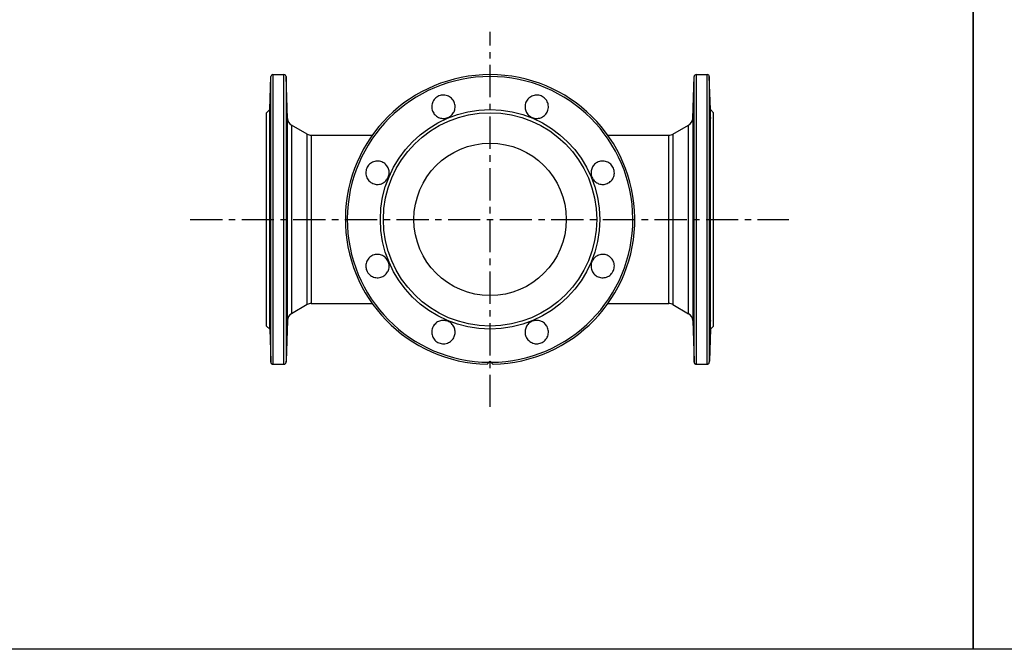
# Model space of a CAD drawing. Units: millimetres. Extents: x 1783 to 48335, y -12284 to 10906.
# Drawn here: x 20548 to 21518, y 6688 to 7308 of the extents above; entities that cross this region are included whole.
import ezdxf

# ---------------------------------------------------------------- set-up
doc = ezdxf.new("R2010")
doc.units = ezdxf.units.MM
doc.linetypes.add('CENTER', pattern=[50.8, 31.75, -6.35, 6.35, -6.35])
doc.layers.add('CIENKA', color=170, linetype='Continuous')
doc.layers.add('OSIOWA', color=4, linetype='CENTER')

# ---------------------------------------------------------------- blocks, each defined once
blk = doc.blocks.new('*U4')
at = {"layer": 'CIENKA'}
blk.add_lwpolyline([(-500, 750), (500, 750), (500, -750), (-500, -750)], close=True, dxfattribs=at)
blk = doc.blocks.new('*U5')
at = {"layer": 'OSIOWA', "color": 0, "linetype": 'ByBlock', "lineweight": -2, "transparency": 16777216}
for p in [(3000, 0), (4000, 0)]:
    blk.add_blockref('*U4', p, dxfattribs=at)

msp = doc.modelspace()

# ---------------------------------------------------------------- linework, layer by layer
for p, q in [((20794.58, 7219.39), (20795.72, 7251.96)), ((20795.72, 6970.82), (20795.72, 7251.96)), ((20797.72, 7253.89), (20797.72, 6968.92)), ((20797.72, 7253.89), (20808.65, 7253.89)), ((20808.65, 6968.92), (20808.65, 7253.89)), ((20810.65, 7251.96), (20810.65, 6970.82)), ((20812.09, 7210.82), (20810.65, 7251.96)), ((21211.08, 7210.82), (21212.51, 7251.96)), ((21212.51, 6970.82), (21212.51, 7251.96)), ((21214.51, 7253.89), (21214.51, 6968.92)), ((21214.51, 7253.89), (21225.45, 7253.89)), ((21225.45, 6968.92), (21225.45, 7253.89)), ((21227.44, 7251.96), (21227.44, 6970.82)), ((21228.58, 7219.39), (21227.44, 7251.96)), ((20791.58, 7216.39), (20794.58, 7219.39)), ((20791.58, 7006.39), (20791.58, 7216.39)), ((20794.58, 7003.39), (20794.58, 7219.39)), ((21228.58, 7003.39), (21228.58, 7219.39)), ((21231.58, 7216.39), (21228.58, 7219.39)), ((21231.58, 7006.39), (21231.58, 7216.39)), ((20812.09, 7011.96), (20812.09, 7210.82)), ((20831.52, 7195.26), (20816.08, 7204.17)), ((20816.08, 7204.17), (20816.08, 7018.61)), ((21191.65, 7195.26), (21207.08, 7204.17)), ((21207.08, 7018.61), (21207.08, 7204.17)), ((21211.08, 7210.82), (21211.08, 7011.96)), ((20831.52, 7027.52), (20831.52, 7195.26)), ((20835.52, 7194.19), (20895.61, 7194.19)), ((20835.52, 7194.19), (20835.52, 7028.59)), ((21127.56, 7194.19), (21187.65, 7194.19)), ((21187.65, 7028.59), (21187.65, 7194.19)), ((21191.65, 7195.26), (21191.65, 7027.52)), ((20831.52, 7027.52), (20816.08, 7018.61)), ((20835.52, 7028.59), (20895.61, 7028.59)), ((21127.56, 7028.59), (21187.65, 7028.59)), ((21191.65, 7027.52), (21207.08, 7018.61)), ((20812.09, 7011.96), (20810.69, 6971.89)), ((21211.08, 7011.96), (21212.48, 6971.89)), ((20791.58, 7006.39), (20794.58, 7003.39)), ((20794.58, 7003.39), (20795.68, 6971.89)), ((21228.58, 7003.39), (21227.48, 6971.89)), ((21231.58, 7006.39), (21228.58, 7003.39)), ((20797.72, 6968.92), (20808.65, 6968.92)), ((21214.51, 6968.92), (21225.45, 6968.92))]:
    msp.add_line(p, q)
for radius in [108, 105, 75]:
    msp.add_circle((21011.58, 7111.39), radius)
for centre, radius, start, end in [((20797.72, 7251.89), 2, 90, 178), ((20808.65, 7251.89), 2, 2, 90), ((21011.58, 7111.39), 142.5, 271.19388, 268.80612), ((21011.58, 7111.39), 140.57, 270.4344, 269.5656), ((21214.51, 7251.89), 2, 90, 178), ((21225.45, 7251.89), 2, 2, 90), ((20820.08, 7211.1), 8, 182, 240), ((21203.08, 7211.1), 8, 300, 358), ((20835.52, 7202.19), 8, 240, 270), ((21187.65, 7202.19), 8, 270, 300), ((20835.52, 7020.59), 8, 90, 120), ((21187.65, 7020.59), 8, 60, 90), ((20820.08, 7011.68), 8, 120, 178), ((21203.08, 7011.68), 8, 2, 60)]:
    msp.add_arc(centre, radius, start, end)
for points, knots in [([(20794.98, 7225.62), (20795.04, 7227.09), (20795.09, 7228.55), (20795.2, 7231.01), (20795.24, 7232), (20795.32, 7233.31), (20795.35, 7233.71), (20795.39, 7233.79), (20795.4, 7233.47), (20795.4, 7232.29), (20795.39, 7231.36), (20795.35, 7229.01), (20795.32, 7227.59), (20795.24, 7224.69), (20795.2, 7223.05), (20795.09, 7219.81), (20795.04, 7218.21), (20794.93, 7215.66), (20794.88, 7214.5), (20794.79, 7212.61), (20794.75, 7211.89), (20794.68, 7210.97), (20794.65, 7210.72), (20794.61, 7210.79), (20794.6, 7211.11), (20794.6, 7212.15), (20794.61, 7212.93), (20794.65, 7214.92), (20794.68, 7216.12), (20794.75, 7218.57), (20794.79, 7219.99), (20794.88, 7222.86), (20794.93, 7224.32), (20794.98, 7225.62)], [0, 0, 0, 0, 0.461233, 0.461233, 0.922467, 0.922467, 1.383538, 1.383538, 1.844609, 1.844609, 2.30568, 2.30568, 2.766751, 2.766751, 3.227984, 3.227984, 3.689218, 3.689218, 4.095088, 4.095088, 4.500958, 4.500958, 4.906542, 4.906542, 5.312125, 5.312125, 5.717709, 5.717709, 6.123293, 6.123293, 6.529163, 6.529163, 6.935033, 6.935033, 6.935033, 6.935033]), ([(20811.39, 7225.62), (20811.43, 7224.32), (20811.48, 7222.86), (20811.58, 7219.99), (20811.62, 7218.57), (20811.69, 7216.12), (20811.72, 7214.92), (20811.76, 7212.93), (20811.77, 7212.15), (20811.77, 7211.11), (20811.76, 7210.79), (20811.72, 7210.72), (20811.69, 7210.97), (20811.62, 7211.89), (20811.58, 7212.61), (20811.48, 7214.5), (20811.43, 7215.66), (20811.33, 7218.21), (20811.28, 7219.81), (20811.17, 7223.05), (20811.12, 7224.69), (20811.05, 7227.59), (20811.02, 7229.01), (20810.98, 7231.36), (20810.97, 7232.29), (20810.97, 7233.47), (20810.98, 7233.79), (20811.02, 7233.71), (20811.05, 7233.31), (20811.12, 7232), (20811.17, 7231.01), (20811.28, 7228.55), (20811.33, 7227.09), (20811.39, 7225.62)], [0, 0, 0, 0, 0.40587, 0.40587, 0.811741, 0.811741, 1.217324, 1.217324, 1.622908, 1.622908, 2.028491, 2.028491, 2.434075, 2.434075, 2.839945, 2.839945, 3.245816, 3.245816, 3.707049, 3.707049, 4.168282, 4.168282, 4.629353, 4.629353, 5.090424, 5.090424, 5.551495, 5.551495, 6.012566, 6.012566, 6.4738, 6.4738, 6.935033, 6.935033, 6.935033, 6.935033]), ([(20955.51, 7216.85), (20954.78, 7218.21), (20954.31, 7219.81), (20954.07, 7223.05), (20954.32, 7224.69), (20955.36, 7227.59), (20956.21, 7229.01), (20958.46, 7231.36), (20959.84, 7232.29), (20962.68, 7233.47), (20964.31, 7233.79), (20967.56, 7233.71), (20969.18, 7233.31), (20971.96, 7232), (20973.29, 7231.01), (20975.42, 7228.55), (20976.21, 7227.09), (20977.05, 7224.32), (20977.23, 7222.86), (20977.03, 7219.99), (20976.64, 7218.57), (20975.48, 7216.12), (20974.64, 7214.92), (20972.55, 7212.93), (20971.31, 7212.15), (20968.81, 7211.11), (20967.38, 7210.79), (20964.5, 7210.72), (20963.05, 7210.97), (20960.5, 7211.89), (20959.22, 7212.61), (20957.04, 7214.5), (20956.14, 7215.66), (20955.51, 7216.85)], [0, 0, 0, 0, 0.461233, 0.461233, 0.922467, 0.922467, 1.383538, 1.383538, 1.844609, 1.844609, 2.30568, 2.30568, 2.766751, 2.766751, 3.227984, 3.227984, 3.689218, 3.689218, 4.095088, 4.095088, 4.500958, 4.500958, 4.906542, 4.906542, 5.312125, 5.312125, 5.717709, 5.717709, 6.123293, 6.123293, 6.529163, 6.529163, 6.935033, 6.935033, 6.935033, 6.935033]), ([(21046.51, 7225.62), (21046.96, 7227.09), (21047.75, 7228.55), (21049.87, 7231.01), (21051.21, 7232), (21053.99, 7233.31), (21055.6, 7233.71), (21058.85, 7233.79), (21060.48, 7233.47), (21063.32, 7232.29), (21064.71, 7231.36), (21066.95, 7229.01), (21067.81, 7227.59), (21068.85, 7224.69), (21069.09, 7223.05), (21068.86, 7219.81), (21068.38, 7218.21), (21067.02, 7215.66), (21066.12, 7214.5), (21063.94, 7212.61), (21062.66, 7211.89), (21060.12, 7210.97), (21058.67, 7210.72), (21055.79, 7210.79), (21054.35, 7211.11), (21051.85, 7212.15), (21050.61, 7212.93), (21048.53, 7214.92), (21047.68, 7216.12), (21046.53, 7218.57), (21046.14, 7219.99), (21045.93, 7222.86), (21046.11, 7224.32), (21046.51, 7225.62)], [0, 0, 0, 0, 0.461233, 0.461233, 0.922467, 0.922467, 1.383538, 1.383538, 1.844609, 1.844609, 2.30568, 2.30568, 2.766751, 2.766751, 3.227984, 3.227984, 3.689218, 3.689218, 4.095088, 4.095088, 4.500958, 4.500958, 4.906542, 4.906542, 5.312125, 5.312125, 5.717709, 5.717709, 6.123293, 6.123293, 6.529163, 6.529163, 6.935033, 6.935033, 6.935033, 6.935033]), ([(21211.78, 7225.62), (21211.83, 7227.09), (21211.89, 7228.55), (21211.99, 7231.01), (21212.04, 7232), (21212.11, 7233.31), (21212.15, 7233.71), (21212.19, 7233.79), (21212.2, 7233.47), (21212.2, 7232.29), (21212.19, 7231.36), (21212.15, 7229.01), (21212.11, 7227.59), (21212.04, 7224.69), (21211.99, 7223.05), (21211.89, 7219.81), (21211.83, 7218.21), (21211.73, 7215.66), (21211.68, 7214.5), (21211.59, 7212.61), (21211.54, 7211.89), (21211.47, 7210.97), (21211.44, 7210.72), (21211.4, 7210.79), (21211.39, 7211.11), (21211.39, 7212.15), (21211.4, 7212.93), (21211.44, 7214.92), (21211.47, 7216.12), (21211.54, 7218.57), (21211.59, 7219.99), (21211.68, 7222.86), (21211.73, 7224.32), (21211.78, 7225.62)], [0, 0, 0, 0, 0.461233, 0.461233, 0.922467, 0.922467, 1.383538, 1.383538, 1.844609, 1.844609, 2.30568, 2.30568, 2.766751, 2.766751, 3.227984, 3.227984, 3.689218, 3.689218, 4.095088, 4.095088, 4.500958, 4.500958, 4.906542, 4.906542, 5.312125, 5.312125, 5.717709, 5.717709, 6.123293, 6.123293, 6.529163, 6.529163, 6.935033, 6.935033, 6.935033, 6.935033]), ([(21228.18, 7225.62), (21228.23, 7224.32), (21228.28, 7222.86), (21228.37, 7219.99), (21228.42, 7218.57), (21228.48, 7216.12), (21228.51, 7214.92), (21228.55, 7212.93), (21228.56, 7212.15), (21228.56, 7211.11), (21228.55, 7210.79), (21228.51, 7210.72), (21228.48, 7210.97), (21228.42, 7211.89), (21228.37, 7212.61), (21228.28, 7214.5), (21228.23, 7215.66), (21228.13, 7218.21), (21228.07, 7219.81), (21227.97, 7223.05), (21227.92, 7224.69), (21227.85, 7227.59), (21227.81, 7229.01), (21227.77, 7231.36), (21227.76, 7232.29), (21227.76, 7233.47), (21227.77, 7233.79), (21227.81, 7233.71), (21227.85, 7233.31), (21227.92, 7232), (21227.97, 7231.01), (21228.07, 7228.55), (21228.13, 7227.09), (21228.18, 7225.62)], [0, 0, 0, 0, 0.40587, 0.40587, 0.811741, 0.811741, 1.217324, 1.217324, 1.622908, 1.622908, 2.028491, 2.028491, 2.434075, 2.434075, 2.839945, 2.839945, 3.245816, 3.245816, 3.707049, 3.707049, 4.168282, 4.168282, 4.629353, 4.629353, 5.090424, 5.090424, 5.551495, 5.551495, 6.012566, 6.012566, 6.4738, 6.4738, 6.935033, 6.935033, 6.935033, 6.935033]), ([(20794.98, 7167.46), (20795.04, 7168.19), (20795.09, 7168.66), (20795.2, 7168.9), (20795.24, 7168.65), (20795.32, 7167.61), (20795.35, 7166.76), (20795.39, 7164.51), (20795.4, 7163.13), (20795.4, 7160.29), (20795.39, 7158.66), (20795.35, 7155.41), (20795.32, 7153.79), (20795.24, 7151.01), (20795.2, 7149.68), (20795.09, 7147.55), (20795.04, 7146.76), (20794.93, 7145.92), (20794.88, 7145.74), (20794.79, 7145.94), (20794.75, 7146.33), (20794.68, 7147.49), (20794.65, 7148.33), (20794.61, 7150.42), (20794.6, 7151.66), (20794.6, 7154.16), (20794.61, 7155.59), (20794.65, 7158.48), (20794.68, 7159.92), (20794.75, 7162.47), (20794.79, 7163.75), (20794.88, 7165.93), (20794.93, 7166.83), (20794.98, 7167.46)], [0, 0, 0, 0, 0.461233, 0.461233, 0.922467, 0.922467, 1.383538, 1.383538, 1.844609, 1.844609, 2.30568, 2.30568, 2.766751, 2.766751, 3.227984, 3.227984, 3.689218, 3.689218, 4.095088, 4.095088, 4.500958, 4.500958, 4.906542, 4.906542, 5.312125, 5.312125, 5.717709, 5.717709, 6.123293, 6.123293, 6.529163, 6.529163, 6.935033, 6.935033, 6.935033, 6.935033]), ([(20811.39, 7167.46), (20811.43, 7166.83), (20811.48, 7165.93), (20811.58, 7163.75), (20811.62, 7162.47), (20811.69, 7159.92), (20811.72, 7158.48), (20811.76, 7155.59), (20811.77, 7154.16), (20811.77, 7151.66), (20811.76, 7150.42), (20811.72, 7148.33), (20811.69, 7147.49), (20811.62, 7146.33), (20811.58, 7145.94), (20811.48, 7145.74), (20811.43, 7145.92), (20811.33, 7146.76), (20811.28, 7147.55), (20811.17, 7149.68), (20811.12, 7151.01), (20811.05, 7153.79), (20811.02, 7155.41), (20810.98, 7158.66), (20810.97, 7160.29), (20810.97, 7163.13), (20810.98, 7164.51), (20811.02, 7166.76), (20811.05, 7167.61), (20811.12, 7168.65), (20811.17, 7168.9), (20811.28, 7168.66), (20811.33, 7168.19), (20811.39, 7167.46)], [0, 0, 0, 0, 0.40587, 0.40587, 0.811741, 0.811741, 1.217324, 1.217324, 1.622908, 1.622908, 2.028491, 2.028491, 2.434075, 2.434075, 2.839945, 2.839945, 3.245816, 3.245816, 3.707049, 3.707049, 4.168282, 4.168282, 4.629353, 4.629353, 5.090424, 5.090424, 5.551495, 5.551495, 6.012566, 6.012566, 6.4738, 6.4738, 6.935033, 6.935033, 6.935033, 6.935033]), ([(20897.35, 7146.31), (20895.88, 7146.76), (20894.42, 7147.55), (20891.96, 7149.68), (20890.97, 7151.01), (20889.66, 7153.79), (20889.26, 7155.41), (20889.18, 7158.66), (20889.5, 7160.29), (20890.68, 7163.13), (20891.61, 7164.51), (20893.96, 7166.76), (20895.38, 7167.61), (20898.28, 7168.65), (20899.92, 7168.9), (20903.16, 7168.66), (20904.76, 7168.19), (20907.31, 7166.83), (20908.47, 7165.93), (20910.36, 7163.75), (20911.08, 7162.47), (20912, 7159.92), (20912.25, 7158.48), (20912.18, 7155.59), (20911.86, 7154.16), (20910.82, 7151.66), (20910.04, 7150.42), (20908.05, 7148.33), (20906.85, 7147.49), (20904.4, 7146.33), (20902.98, 7145.94), (20900.11, 7145.74), (20898.65, 7145.92), (20897.35, 7146.31)], [0, 0, 0, 0, 0.461233, 0.461233, 0.922467, 0.922467, 1.383538, 1.383538, 1.844609, 1.844609, 2.30568, 2.30568, 2.766751, 2.766751, 3.227984, 3.227984, 3.689218, 3.689218, 4.095088, 4.095088, 4.500958, 4.500958, 4.906542, 4.906542, 5.312125, 5.312125, 5.717709, 5.717709, 6.123293, 6.123293, 6.529163, 6.529163, 6.935033, 6.935033, 6.935033, 6.935033]), ([(21117.05, 7167.46), (21118.41, 7168.19), (21120, 7168.66), (21123.24, 7168.9), (21124.89, 7168.65), (21127.78, 7167.61), (21129.21, 7166.76), (21131.56, 7164.51), (21132.48, 7163.13), (21133.66, 7160.29), (21133.98, 7158.66), (21133.91, 7155.41), (21133.5, 7153.79), (21132.19, 7151.01), (21131.2, 7149.68), (21128.74, 7147.55), (21127.28, 7146.76), (21124.52, 7145.92), (21123.06, 7145.74), (21120.18, 7145.94), (21118.76, 7146.33), (21116.32, 7147.49), (21115.12, 7148.33), (21113.13, 7150.42), (21112.34, 7151.66), (21111.31, 7154.16), (21110.99, 7155.59), (21110.92, 7158.48), (21111.17, 7159.92), (21112.08, 7162.47), (21112.81, 7163.75), (21114.7, 7165.93), (21115.85, 7166.83), (21117.05, 7167.46)], [0, 0, 0, 0, 0.461233, 0.461233, 0.922467, 0.922467, 1.383538, 1.383538, 1.844609, 1.844609, 2.30568, 2.30568, 2.766751, 2.766751, 3.227984, 3.227984, 3.689218, 3.689218, 4.095088, 4.095088, 4.500958, 4.500958, 4.906542, 4.906542, 5.312125, 5.312125, 5.717709, 5.717709, 6.123293, 6.123293, 6.529163, 6.529163, 6.935033, 6.935033, 6.935033, 6.935033]), ([(21211.78, 7167.46), (21211.83, 7168.19), (21211.89, 7168.66), (21211.99, 7168.9), (21212.04, 7168.65), (21212.11, 7167.61), (21212.15, 7166.76), (21212.19, 7164.51), (21212.2, 7163.13), (21212.2, 7160.29), (21212.19, 7158.66), (21212.15, 7155.41), (21212.11, 7153.79), (21212.04, 7151.01), (21211.99, 7149.68), (21211.89, 7147.55), (21211.83, 7146.76), (21211.73, 7145.92), (21211.68, 7145.74), (21211.59, 7145.94), (21211.54, 7146.33), (21211.47, 7147.49), (21211.44, 7148.33), (21211.4, 7150.42), (21211.39, 7151.66), (21211.39, 7154.16), (21211.4, 7155.59), (21211.44, 7158.48), (21211.47, 7159.92), (21211.54, 7162.47), (21211.59, 7163.75), (21211.68, 7165.93), (21211.73, 7166.83), (21211.78, 7167.46)], [0, 0, 0, 0, 0.461233, 0.461233, 0.922467, 0.922467, 1.383538, 1.383538, 1.844609, 1.844609, 2.30568, 2.30568, 2.766751, 2.766751, 3.227984, 3.227984, 3.689218, 3.689218, 4.095088, 4.095088, 4.500958, 4.500958, 4.906542, 4.906542, 5.312125, 5.312125, 5.717709, 5.717709, 6.123293, 6.123293, 6.529163, 6.529163, 6.935033, 6.935033, 6.935033, 6.935033]), ([(21228.18, 7167.46), (21228.23, 7166.83), (21228.28, 7165.93), (21228.37, 7163.75), (21228.42, 7162.47), (21228.48, 7159.92), (21228.51, 7158.48), (21228.55, 7155.59), (21228.56, 7154.16), (21228.56, 7151.66), (21228.55, 7150.42), (21228.51, 7148.33), (21228.48, 7147.49), (21228.42, 7146.33), (21228.37, 7145.94), (21228.28, 7145.74), (21228.23, 7145.92), (21228.13, 7146.76), (21228.07, 7147.55), (21227.97, 7149.68), (21227.92, 7151.01), (21227.85, 7153.79), (21227.81, 7155.41), (21227.77, 7158.66), (21227.76, 7160.29), (21227.76, 7163.13), (21227.77, 7164.51), (21227.81, 7166.76), (21227.85, 7167.61), (21227.92, 7168.65), (21227.97, 7168.9), (21228.07, 7168.66), (21228.13, 7168.19), (21228.18, 7167.46)], [0, 0, 0, 0, 0.40587, 0.40587, 0.811741, 0.811741, 1.217324, 1.217324, 1.622908, 1.622908, 2.028491, 2.028491, 2.434075, 2.434075, 2.839945, 2.839945, 3.245816, 3.245816, 3.707049, 3.707049, 4.168282, 4.168282, 4.629353, 4.629353, 5.090424, 5.090424, 5.551495, 5.551495, 6.012566, 6.012566, 6.4738, 6.4738, 6.935033, 6.935033, 6.935033, 6.935033]), ([(20794.98, 7076.46), (20795.04, 7076.01), (20795.09, 7075.23), (20795.2, 7073.1), (20795.24, 7071.76), (20795.32, 7068.98), (20795.35, 7067.37), (20795.39, 7064.12), (20795.4, 7062.49), (20795.4, 7059.65), (20795.39, 7058.26), (20795.35, 7056.02), (20795.32, 7055.16), (20795.24, 7054.12), (20795.2, 7053.88), (20795.09, 7054.11), (20795.04, 7054.59), (20794.93, 7055.95), (20794.88, 7056.85), (20794.79, 7059.03), (20794.75, 7060.31), (20794.68, 7062.85), (20794.65, 7064.3), (20794.61, 7067.18), (20794.6, 7068.62), (20794.6, 7071.12), (20794.61, 7072.36), (20794.65, 7074.44), (20794.68, 7075.29), (20794.75, 7076.44), (20794.79, 7076.83), (20794.88, 7077.04), (20794.93, 7076.86), (20794.98, 7076.46)], [0, 0, 0, 0, 0.461233, 0.461233, 0.922467, 0.922467, 1.383538, 1.383538, 1.844609, 1.844609, 2.30568, 2.30568, 2.766751, 2.766751, 3.227984, 3.227984, 3.689218, 3.689218, 4.095088, 4.095088, 4.500958, 4.500958, 4.906542, 4.906542, 5.312125, 5.312125, 5.717709, 5.717709, 6.123293, 6.123293, 6.529163, 6.529163, 6.935033, 6.935033, 6.935033, 6.935033]), ([(20811.39, 7076.46), (20811.43, 7076.86), (20811.48, 7077.04), (20811.58, 7076.83), (20811.62, 7076.44), (20811.69, 7075.29), (20811.72, 7074.44), (20811.76, 7072.36), (20811.77, 7071.12), (20811.77, 7068.62), (20811.76, 7067.18), (20811.72, 7064.3), (20811.69, 7062.85), (20811.62, 7060.31), (20811.58, 7059.03), (20811.48, 7056.85), (20811.43, 7055.95), (20811.33, 7054.59), (20811.28, 7054.11), (20811.17, 7053.88), (20811.12, 7054.12), (20811.05, 7055.16), (20811.02, 7056.02), (20810.98, 7058.26), (20810.97, 7059.65), (20810.97, 7062.49), (20810.98, 7064.12), (20811.02, 7067.37), (20811.05, 7068.98), (20811.12, 7071.76), (20811.17, 7073.1), (20811.28, 7075.23), (20811.33, 7076.01), (20811.39, 7076.46)], [0, 0, 0, 0, 0.40587, 0.40587, 0.811741, 0.811741, 1.217324, 1.217324, 1.622908, 1.622908, 2.028491, 2.028491, 2.434075, 2.434075, 2.839945, 2.839945, 3.245816, 3.245816, 3.707049, 3.707049, 4.168282, 4.168282, 4.629353, 4.629353, 5.090424, 5.090424, 5.551495, 5.551495, 6.012566, 6.012566, 6.4738, 6.4738, 6.935033, 6.935033, 6.935033, 6.935033]), ([(20906.12, 7055.31), (20904.76, 7054.59), (20903.16, 7054.11), (20899.92, 7053.88), (20898.28, 7054.12), (20895.38, 7055.16), (20893.96, 7056.02), (20891.61, 7058.26), (20890.68, 7059.65), (20889.5, 7062.49), (20889.18, 7064.12), (20889.26, 7067.37), (20889.66, 7068.98), (20890.97, 7071.76), (20891.96, 7073.1), (20894.42, 7075.23), (20895.88, 7076.01), (20898.65, 7076.86), (20900.11, 7077.04), (20902.98, 7076.83), (20904.4, 7076.44), (20906.85, 7075.29), (20908.05, 7074.44), (20910.04, 7072.36), (20910.82, 7071.12), (20911.86, 7068.62), (20912.18, 7067.18), (20912.25, 7064.3), (20912, 7062.85), (20911.08, 7060.31), (20910.36, 7059.03), (20908.47, 7056.85), (20907.31, 7055.95), (20906.12, 7055.31)], [0, 0, 0, 0, 0.461233, 0.461233, 0.922467, 0.922467, 1.383538, 1.383538, 1.844609, 1.844609, 2.30568, 2.30568, 2.766751, 2.766751, 3.227984, 3.227984, 3.689218, 3.689218, 4.095088, 4.095088, 4.500958, 4.500958, 4.906542, 4.906542, 5.312125, 5.312125, 5.717709, 5.717709, 6.123293, 6.123293, 6.529163, 6.529163, 6.935033, 6.935033, 6.935033, 6.935033]), ([(21125.81, 7076.46), (21127.28, 7076.01), (21128.74, 7075.23), (21131.2, 7073.1), (21132.19, 7071.76), (21133.5, 7068.98), (21133.91, 7067.37), (21133.98, 7064.12), (21133.66, 7062.49), (21132.48, 7059.65), (21131.56, 7058.26), (21129.21, 7056.02), (21127.78, 7055.16), (21124.89, 7054.12), (21123.24, 7053.88), (21120, 7054.11), (21118.41, 7054.59), (21115.85, 7055.95), (21114.7, 7056.85), (21112.81, 7059.03), (21112.08, 7060.31), (21111.17, 7062.85), (21110.92, 7064.3), (21110.99, 7067.18), (21111.31, 7068.62), (21112.34, 7071.12), (21113.13, 7072.36), (21115.12, 7074.44), (21116.32, 7075.29), (21118.76, 7076.44), (21120.18, 7076.83), (21123.06, 7077.04), (21124.52, 7076.86), (21125.81, 7076.46)], [0, 0, 0, 0, 0.461233, 0.461233, 0.922467, 0.922467, 1.383538, 1.383538, 1.844609, 1.844609, 2.30568, 2.30568, 2.766751, 2.766751, 3.227984, 3.227984, 3.689218, 3.689218, 4.095088, 4.095088, 4.500958, 4.500958, 4.906542, 4.906542, 5.312125, 5.312125, 5.717709, 5.717709, 6.123293, 6.123293, 6.529163, 6.529163, 6.935033, 6.935033, 6.935033, 6.935033]), ([(21211.78, 7076.46), (21211.83, 7076.01), (21211.89, 7075.23), (21211.99, 7073.1), (21212.04, 7071.76), (21212.11, 7068.98), (21212.15, 7067.37), (21212.19, 7064.12), (21212.2, 7062.49), (21212.2, 7059.65), (21212.19, 7058.26), (21212.15, 7056.02), (21212.11, 7055.16), (21212.04, 7054.12), (21211.99, 7053.88), (21211.89, 7054.11), (21211.83, 7054.59), (21211.73, 7055.95), (21211.68, 7056.85), (21211.59, 7059.03), (21211.54, 7060.31), (21211.47, 7062.85), (21211.44, 7064.3), (21211.4, 7067.18), (21211.39, 7068.62), (21211.39, 7071.12), (21211.4, 7072.36), (21211.44, 7074.44), (21211.47, 7075.29), (21211.54, 7076.44), (21211.59, 7076.83), (21211.68, 7077.04), (21211.73, 7076.86), (21211.78, 7076.46)], [0, 0, 0, 0, 0.461233, 0.461233, 0.922467, 0.922467, 1.383538, 1.383538, 1.844609, 1.844609, 2.30568, 2.30568, 2.766751, 2.766751, 3.227984, 3.227984, 3.689218, 3.689218, 4.095088, 4.095088, 4.500958, 4.500958, 4.906542, 4.906542, 5.312125, 5.312125, 5.717709, 5.717709, 6.123293, 6.123293, 6.529163, 6.529163, 6.935033, 6.935033, 6.935033, 6.935033]), ([(21228.18, 7076.46), (21228.23, 7076.86), (21228.28, 7077.04), (21228.37, 7076.83), (21228.42, 7076.44), (21228.48, 7075.29), (21228.51, 7074.44), (21228.55, 7072.36), (21228.56, 7071.12), (21228.56, 7068.62), (21228.55, 7067.18), (21228.51, 7064.3), (21228.48, 7062.85), (21228.42, 7060.31), (21228.37, 7059.03), (21228.28, 7056.85), (21228.23, 7055.95), (21228.13, 7054.59), (21228.07, 7054.11), (21227.97, 7053.88), (21227.92, 7054.12), (21227.85, 7055.16), (21227.81, 7056.02), (21227.77, 7058.26), (21227.76, 7059.65), (21227.76, 7062.49), (21227.77, 7064.12), (21227.81, 7067.37), (21227.85, 7068.98), (21227.92, 7071.76), (21227.97, 7073.1), (21228.07, 7075.23), (21228.13, 7076.01), (21228.18, 7076.46)], [0, 0, 0, 0, 0.40587, 0.40587, 0.811741, 0.811741, 1.217324, 1.217324, 1.622908, 1.622908, 2.028491, 2.028491, 2.434075, 2.434075, 2.839945, 2.839945, 3.245816, 3.245816, 3.707049, 3.707049, 4.168282, 4.168282, 4.629353, 4.629353, 5.090424, 5.090424, 5.551495, 5.551495, 6.012566, 6.012566, 6.4738, 6.4738, 6.935033, 6.935033, 6.935033, 6.935033]), ([(20794.98, 7005.92), (20795.04, 7004.56), (20795.09, 7002.97), (20795.2, 6999.73), (20795.24, 6998.08), (20795.32, 6995.19), (20795.35, 6993.76), (20795.39, 6991.41), (20795.4, 6990.49), (20795.4, 6989.31), (20795.39, 6988.99), (20795.35, 6989.06), (20795.32, 6989.47), (20795.24, 6990.78), (20795.2, 6991.77), (20795.09, 6994.23), (20795.04, 6995.69), (20794.93, 6998.45), (20794.88, 6999.91), (20794.79, 7002.79), (20794.75, 7004.21), (20794.68, 7006.65), (20794.65, 7007.85), (20794.61, 7009.84), (20794.6, 7010.63), (20794.6, 7011.66), (20794.61, 7011.98), (20794.65, 7012.05), (20794.68, 7011.8), (20794.75, 7010.89), (20794.79, 7010.16), (20794.88, 7008.27), (20794.93, 7007.12), (20794.98, 7005.92)], [0, 0, 0, 0, 0.461233, 0.461233, 0.922467, 0.922467, 1.383538, 1.383538, 1.844609, 1.844609, 2.30568, 2.30568, 2.766751, 2.766751, 3.227984, 3.227984, 3.689218, 3.689218, 4.095088, 4.095088, 4.500958, 4.500958, 4.906542, 4.906542, 5.312125, 5.312125, 5.717709, 5.717709, 6.123293, 6.123293, 6.529163, 6.529163, 6.935033, 6.935033, 6.935033, 6.935033]), ([(20811.39, 7005.92), (20811.43, 7007.12), (20811.48, 7008.27), (20811.58, 7010.16), (20811.62, 7010.89), (20811.69, 7011.8), (20811.72, 7012.05), (20811.76, 7011.98), (20811.77, 7011.66), (20811.77, 7010.63), (20811.76, 7009.84), (20811.72, 7007.85), (20811.69, 7006.65), (20811.62, 7004.21), (20811.58, 7002.79), (20811.48, 6999.91), (20811.43, 6998.45), (20811.33, 6995.69), (20811.28, 6994.23), (20811.17, 6991.77), (20811.12, 6990.78), (20811.05, 6989.47), (20811.02, 6989.06), (20810.98, 6988.99), (20810.97, 6989.31), (20810.97, 6990.49), (20810.98, 6991.41), (20811.02, 6993.76), (20811.05, 6995.19), (20811.12, 6998.08), (20811.17, 6999.73), (20811.28, 7002.97), (20811.33, 7004.56), (20811.39, 7005.92)], [0, 0, 0, 0, 0.40587, 0.40587, 0.811741, 0.811741, 1.217324, 1.217324, 1.622908, 1.622908, 2.028491, 2.028491, 2.434075, 2.434075, 2.839945, 2.839945, 3.245816, 3.245816, 3.707049, 3.707049, 4.168282, 4.168282, 4.629353, 4.629353, 5.090424, 5.090424, 5.551495, 5.551495, 6.012566, 6.012566, 6.4738, 6.4738, 6.935033, 6.935033, 6.935033, 6.935033]), ([(20976.66, 6997.16), (20976.21, 6995.69), (20975.42, 6994.23), (20973.29, 6991.77), (20971.96, 6990.78), (20969.18, 6989.47), (20967.56, 6989.06), (20964.31, 6988.99), (20962.68, 6989.31), (20959.84, 6990.49), (20958.46, 6991.41), (20956.21, 6993.76), (20955.36, 6995.19), (20954.32, 6998.08), (20954.07, 6999.73), (20954.31, 7002.97), (20954.78, 7004.56), (20956.14, 7007.12), (20957.04, 7008.27), (20959.22, 7010.16), (20960.5, 7010.89), (20963.05, 7011.8), (20964.5, 7012.05), (20967.38, 7011.98), (20968.81, 7011.66), (20971.31, 7010.63), (20972.55, 7009.84), (20974.64, 7007.85), (20975.48, 7006.65), (20976.64, 7004.21), (20977.03, 7002.79), (20977.23, 6999.91), (20977.05, 6998.45), (20976.66, 6997.16)], [0, 0, 0, 0, 0.461233, 0.461233, 0.922467, 0.922467, 1.383538, 1.383538, 1.844609, 1.844609, 2.30568, 2.30568, 2.766751, 2.766751, 3.227984, 3.227984, 3.689218, 3.689218, 4.095088, 4.095088, 4.500958, 4.500958, 4.906542, 4.906542, 5.312125, 5.312125, 5.717709, 5.717709, 6.123293, 6.123293, 6.529163, 6.529163, 6.935033, 6.935033, 6.935033, 6.935033]), ([(21067.66, 7005.92), (21068.38, 7004.56), (21068.86, 7002.97), (21069.09, 6999.73), (21068.85, 6998.08), (21067.81, 6995.19), (21066.95, 6993.76), (21064.71, 6991.41), (21063.32, 6990.49), (21060.48, 6989.31), (21058.85, 6988.99), (21055.6, 6989.06), (21053.99, 6989.47), (21051.21, 6990.78), (21049.87, 6991.77), (21047.75, 6994.23), (21046.96, 6995.69), (21046.11, 6998.45), (21045.93, 6999.91), (21046.14, 7002.79), (21046.53, 7004.21), (21047.68, 7006.65), (21048.53, 7007.85), (21050.61, 7009.84), (21051.85, 7010.63), (21054.35, 7011.66), (21055.79, 7011.98), (21058.67, 7012.05), (21060.12, 7011.8), (21062.66, 7010.89), (21063.94, 7010.16), (21066.12, 7008.27), (21067.02, 7007.12), (21067.66, 7005.92)], [0, 0, 0, 0, 0.461233, 0.461233, 0.922467, 0.922467, 1.383538, 1.383538, 1.844609, 1.844609, 2.30568, 2.30568, 2.766751, 2.766751, 3.227984, 3.227984, 3.689218, 3.689218, 4.095088, 4.095088, 4.500958, 4.500958, 4.906542, 4.906542, 5.312125, 5.312125, 5.717709, 5.717709, 6.123293, 6.123293, 6.529163, 6.529163, 6.935033, 6.935033, 6.935033, 6.935033]), ([(21211.78, 7005.92), (21211.83, 7004.56), (21211.89, 7002.97), (21211.99, 6999.73), (21212.04, 6998.08), (21212.11, 6995.19), (21212.15, 6993.76), (21212.19, 6991.41), (21212.2, 6990.49), (21212.2, 6989.31), (21212.19, 6988.99), (21212.15, 6989.06), (21212.11, 6989.47), (21212.04, 6990.78), (21211.99, 6991.77), (21211.89, 6994.23), (21211.83, 6995.69), (21211.73, 6998.45), (21211.68, 6999.91), (21211.59, 7002.79), (21211.54, 7004.21), (21211.47, 7006.65), (21211.44, 7007.85), (21211.4, 7009.84), (21211.39, 7010.63), (21211.39, 7011.66), (21211.4, 7011.98), (21211.44, 7012.05), (21211.47, 7011.8), (21211.54, 7010.89), (21211.59, 7010.16), (21211.68, 7008.27), (21211.73, 7007.12), (21211.78, 7005.92)], [0, 0, 0, 0, 0.461233, 0.461233, 0.922467, 0.922467, 1.383538, 1.383538, 1.844609, 1.844609, 2.30568, 2.30568, 2.766751, 2.766751, 3.227984, 3.227984, 3.689218, 3.689218, 4.095088, 4.095088, 4.500958, 4.500958, 4.906542, 4.906542, 5.312125, 5.312125, 5.717709, 5.717709, 6.123293, 6.123293, 6.529163, 6.529163, 6.935033, 6.935033, 6.935033, 6.935033]), ([(21228.18, 7005.92), (21228.23, 7007.12), (21228.28, 7008.27), (21228.37, 7010.16), (21228.42, 7010.89), (21228.48, 7011.8), (21228.51, 7012.05), (21228.55, 7011.98), (21228.56, 7011.66), (21228.56, 7010.63), (21228.55, 7009.84), (21228.51, 7007.85), (21228.48, 7006.65), (21228.42, 7004.21), (21228.37, 7002.79), (21228.28, 6999.91), (21228.23, 6998.45), (21228.13, 6995.69), (21228.07, 6994.23), (21227.97, 6991.77), (21227.92, 6990.78), (21227.85, 6989.47), (21227.81, 6989.06), (21227.77, 6988.99), (21227.76, 6989.31), (21227.76, 6990.49), (21227.77, 6991.41), (21227.81, 6993.76), (21227.85, 6995.19), (21227.92, 6998.08), (21227.97, 6999.73), (21228.07, 7002.97), (21228.13, 7004.56), (21228.18, 7005.92)], [0, 0, 0, 0, 0.40587, 0.40587, 0.811741, 0.811741, 1.217324, 1.217324, 1.622908, 1.622908, 2.028491, 2.028491, 2.434075, 2.434075, 2.839945, 2.839945, 3.245816, 3.245816, 3.707049, 3.707049, 4.168282, 4.168282, 4.629353, 4.629353, 5.090424, 5.090424, 5.551495, 5.551495, 6.012566, 6.012566, 6.4738, 6.4738, 6.935033, 6.935033, 6.935033, 6.935033]), ([(20795.72, 6970.82), (20795.73, 6970.57), (20795.8, 6970.28), (20796.01, 6969.83), (20796.19, 6969.58), (20796.57, 6969.26), (20796.81, 6969.12), (20797.24, 6968.96), (20797.5, 6968.92), (20797.72, 6968.92)], [-0.3475427, -0.3475427, -0.3475427, -0.3475427, -0.2423027, -0.2423027, -0.1453999, -0.1453999, -0.0663939, -0.0663939, 0, 0, 0, 0]), ([(20808.65, 6968.92), (20808.87, 6968.92), (20809.13, 6968.96), (20809.56, 6969.12), (20809.8, 6969.26), (20810.17, 6969.58), (20810.35, 6969.83), (20810.57, 6970.28), (20810.64, 6970.57), (20810.65, 6970.82)], [0, 0, 0, 0, 0.0663939, 0.0663939, 0.1453999, 0.1453999, 0.2423027, 0.2423027, 0.3475427, 0.3475427, 0.3475427, 0.3475427]), ([(21008.61, 6968.92), (21008.63, 6968.94), (21008.66, 6968.96), (21008.81, 6969.12), (21008.96, 6969.26), (21009.28, 6969.58), (21009.52, 6969.83), (21009.97, 6970.28), (21010.26, 6970.57), (21010.52, 6970.82)], [0, 0, 0, 0, 0.0663939, 0.0663939, 0.1453999, 0.1453999, 0.2423027, 0.2423027, 0.3475427, 0.3475427, 0.3475427, 0.3475427]), ([(21012.65, 6970.82), (21012.9, 6970.57), (21013.19, 6970.28), (21013.64, 6969.83), (21013.89, 6969.58), (21014.21, 6969.26), (21014.35, 6969.12), (21014.51, 6968.96), (21014.53, 6968.94), (21014.55, 6968.92)], [-0.3475427, -0.3475427, -0.3475427, -0.3475427, -0.2423027, -0.2423027, -0.1453999, -0.1453999, -0.0663939, -0.0663939, 0, 0, 0, 0]), ([(21212.51, 6970.82), (21212.52, 6970.57), (21212.59, 6970.28), (21212.81, 6969.83), (21212.99, 6969.58), (21213.36, 6969.26), (21213.6, 6969.12), (21214.03, 6968.96), (21214.29, 6968.92), (21214.51, 6968.92)], [-0.3475427, -0.3475427, -0.3475427, -0.3475427, -0.2423027, -0.2423027, -0.1453999, -0.1453999, -0.0663939, -0.0663939, 0, 0, 0, 0]), ([(21225.45, 6968.92), (21225.67, 6968.92), (21225.92, 6968.96), (21226.36, 6969.12), (21226.6, 6969.26), (21226.97, 6969.58), (21227.15, 6969.83), (21227.37, 6970.28), (21227.44, 6970.57), (21227.44, 6970.82)], [0, 0, 0, 0, 0.0663939, 0.0663939, 0.1453999, 0.1453999, 0.2423027, 0.2423027, 0.3475427, 0.3475427, 0.3475427, 0.3475427])]:
    msp.add_open_spline(points, degree=3, knots=knots)
for points, weights in [([(20795.68, 6971.89), (20795.7, 6971.36), (20795.72, 6970.82)], [1.00462393894, 1.00238950011, 1.00013106527]), ([(20810.65, 6970.82), (20810.67, 6971.36), (20810.69, 6971.89)], [1.00013106527, 1.00238950011, 1.00462393894]), ([(21010.52, 6970.82), (21011.05, 6971.36), (21011.58, 6971.89)], [1.00013106527, 1.00238950011, 1.00462393894]), ([(21011.58, 6971.89), (21012.11, 6971.36), (21012.65, 6970.82)], [1.00462393894, 1.00238950011, 1.00013106527]), ([(21212.48, 6971.89), (21212.5, 6971.36), (21212.51, 6970.82)], [1.00462393894, 1.00238950011, 1.00013106527]), ([(21227.44, 6970.82), (21227.46, 6971.36), (21227.48, 6971.89)], [1.00013106527, 1.00238950011, 1.00462393894])]:
    msp.add_rational_spline(points, weights, degree=2)
at = {"layer": 'OSIOWA'}
for p, q in [((21011.58, 6926.83), (21011.58, 7295.94)), ((20716.22, 7111.39), (21305.79, 7111.39))]:
    msp.add_line(p, q, dxfattribs=at)

# ---------------------------------------------------------------- block references
msp.add_blockref('*U5', (17987.38, 7438.4), dxfattribs=at)

doc.saveas('drawing.dxf')
